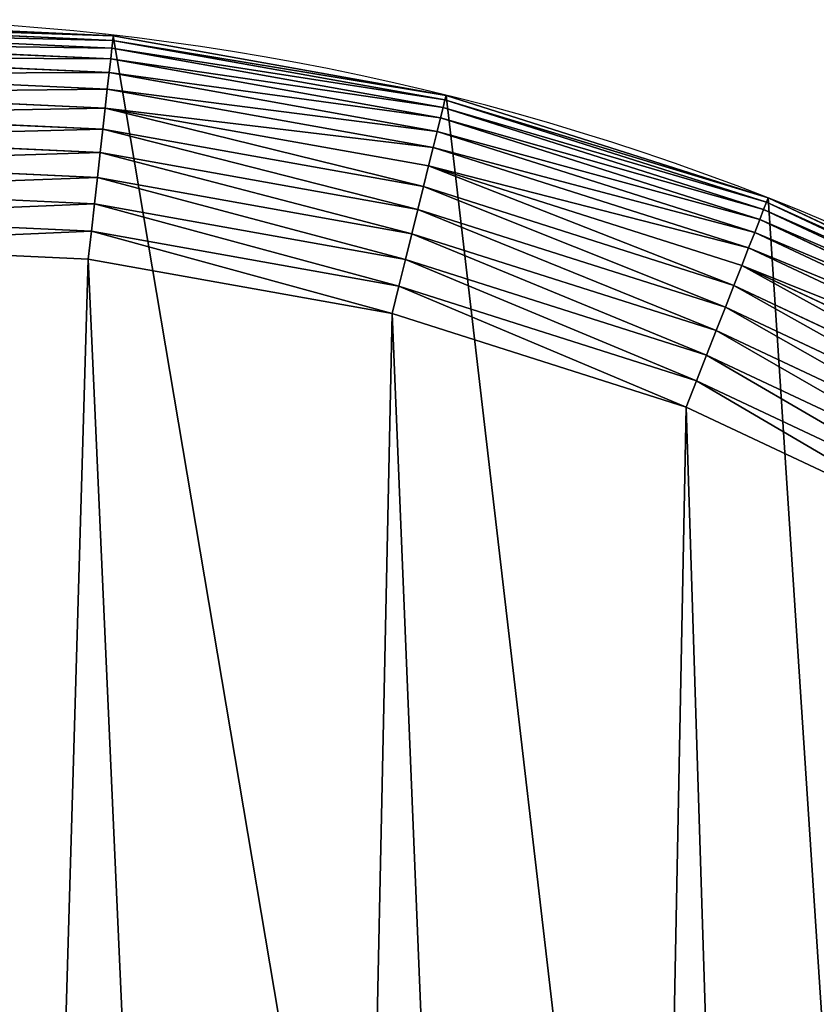
# Model space of a CAD drawing. Extents: x 0 to 1719, y 0 to 6313.
# Drawn here: x 1331 to 1402, y 1992 to 2080 of the extents above; entities that cross this region are included whole.
import ezdxf

# ---------------------------------------------------------------- set-up
doc = ezdxf.new("R2010")
doc.units = 0
doc.header["$LTSCALE"] = 25.4
doc.layers.get('0').update_dxf_attribs({"color": 13, "linetype": 'CONTINUOUS'})

msp = doc.modelspace()

# ---------------------------------------------------------------- linework, layer by layer
at = {"color": 9}
for p, q in [((1309.693, 2079.952, 444.95), (1339.746, 2078.561, 444.95)), ((1309.693, 2079.952, 444.95), (1339.746, 2078.561, 444.95)), ((1309.701, 2079.541, 447.464), (1339.7, 2078.152, 447.464)), ((1309.701, 2079.541, 447.464), (1339.7, 2078.152, 447.464)), ((1309.714, 2078.847, 449.915), (1339.623, 2077.463, 449.915)), ((1309.714, 2078.847, 449.915), (1339.623, 2077.463, 449.915)), ((1309.733, 2077.882, 452.272), (1339.515, 2076.503, 452.272)), ((1309.733, 2077.882, 452.272), (1339.515, 2076.503, 452.272)), ((1339.7, 2078.152, 447.464), (1339.623, 2077.463, 449.915)), ((1339.7, 2078.152, 447.464), (1339.623, 2077.463, 449.915)), ((1339.746, 2078.561, 444.95), (1339.7, 2078.152, 447.464)), ((1339.746, 2078.561, 444.95), (1339.7, 2078.152, 447.464)), ((1339.7, 2078.152, 447.464), (1369.262, 2072.86, 447.464)), ((1339.7, 2078.152, 447.464), (1369.262, 2072.86, 447.464)), ((1339.746, 2078.561, 444.95), (1369.361, 2073.26, 444.95)), ((1339.746, 2078.561, 4.95), (1339.746, 2078.561, 444.95)), ((1339.746, 2078.561, 4.95), (1339.746, 2078.561, 444.95)), ((1339.746, 2078.561, 444.95), (1369.361, 2073.26, 444.95)), ((1339.623, 2077.463, 449.915), (1339.515, 2076.503, 452.272)), ((1339.623, 2077.463, 449.915), (1339.515, 2076.503, 452.272)), ((1339.623, 2077.463, 449.915), (1369.095, 2072.187, 449.915)), ((1339.623, 2077.463, 449.915), (1369.095, 2072.187, 449.915)), ((1309.756, 2076.656, 454.505), (1339.379, 2075.285, 454.505)), ((1309.756, 2076.656, 454.505), (1339.379, 2075.285, 454.505)), ((1339.515, 2076.503, 452.272), (1339.379, 2075.285, 454.505)), ((1339.515, 2076.503, 452.272), (1339.379, 2075.285, 454.505)), ((1339.515, 2076.503, 452.272), (1368.863, 2071.249, 452.272)), ((1339.515, 2076.503, 452.272), (1368.863, 2071.249, 452.272)), ((1339.379, 2075.285, 454.505), (1339.215, 2073.823, 456.585)), ((1339.379, 2075.285, 454.505), (1339.215, 2073.823, 456.585)), ((1339.379, 2075.285, 454.505), (1368.569, 2070.059, 454.505)), ((1339.379, 2075.285, 454.505), (1368.569, 2070.059, 454.505)), ((1309.785, 2075.185, 456.585), (1339.215, 2073.823, 456.585)), ((1309.785, 2075.185, 456.585), (1339.215, 2073.823, 456.585)), ((1309.817, 2073.489, 458.486), (1339.026, 2072.137, 458.486)), ((1309.817, 2073.489, 458.486), (1339.026, 2072.137, 458.486)), ((1339.215, 2073.823, 456.585), (1339.026, 2072.137, 458.486)), ((1339.215, 2073.823, 456.585), (1339.026, 2072.137, 458.486)), ((1339.215, 2073.823, 456.585), (1368.215, 2068.631, 456.585)), ((1339.215, 2073.823, 456.585), (1368.215, 2068.631, 456.585)), ((1369.262, 2072.86, 447.464), (1369.095, 2072.187, 449.915)), ((1369.262, 2072.86, 447.464), (1369.095, 2072.187, 449.915)), ((1369.361, 2073.26, 444.95), (1369.262, 2072.86, 447.464)), ((1369.361, 2073.26, 444.95), (1369.262, 2072.86, 447.464)), ((1369.262, 2072.86, 447.464), (1397.88, 2063.754, 447.464)), ((1369.262, 2072.86, 447.464), (1397.88, 2063.754, 447.464)), ((1369.361, 2073.26, 4.95), (1369.361, 2073.26, 444.95)), ((1369.361, 2073.26, 444.95), (1398.03, 2064.138, 444.95)), ((1369.361, 2073.26, 444.95), (1398.03, 2064.138, 444.95)), ((1369.361, 2073.26, 4.95), (1369.361, 2073.26, 444.95)), ((1339.026, 2072.137, 458.486), (1338.814, 2070.249, 460.182)), ((1339.026, 2072.137, 458.486), (1338.814, 2070.249, 460.182)), ((1339.026, 2072.137, 458.486), (1367.808, 2066.984, 458.486)), ((1339.026, 2072.137, 458.486), (1367.808, 2066.984, 458.486)), ((1369.095, 2072.187, 449.915), (1368.863, 2071.249, 452.272)), ((1369.095, 2072.187, 449.915), (1368.863, 2071.249, 452.272)), ((1369.095, 2072.187, 449.915), (1397.627, 2063.109, 449.915)), ((1369.095, 2072.187, 449.915), (1397.627, 2063.109, 449.915)), ((1309.854, 2071.589, 460.182), (1338.814, 2070.249, 460.182)), ((1309.854, 2071.589, 460.182), (1338.814, 2070.249, 460.182)), ((1368.863, 2071.249, 452.272), (1368.569, 2070.059, 454.505)), ((1368.863, 2071.249, 452.272), (1368.569, 2070.059, 454.505)), ((1368.863, 2071.249, 452.272), (1397.274, 2062.209, 452.272)), ((1368.863, 2071.249, 452.272), (1397.274, 2062.209, 452.272)), ((1338.814, 2070.249, 460.182), (1338.582, 2068.182, 461.653)), ((1338.814, 2070.249, 460.182), (1338.582, 2068.182, 461.653)), ((1338.814, 2070.249, 460.182), (1367.351, 2065.14, 460.182)), ((1338.814, 2070.249, 460.182), (1367.351, 2065.14, 460.182)), ((1368.569, 2070.059, 454.505), (1368.215, 2068.631, 456.585)), ((1368.569, 2070.059, 454.505), (1368.215, 2068.631, 456.585)), ((1368.569, 2070.059, 454.505), (1396.827, 2061.068, 454.505)), ((1368.569, 2070.059, 454.505), (1396.827, 2061.068, 454.505)), ((1309.894, 2069.509, 461.653), (1338.582, 2068.182, 461.653)), ((1309.894, 2069.509, 461.653), (1338.582, 2068.182, 461.653)), ((1368.215, 2068.631, 456.585), (1367.808, 2066.984, 458.486)), ((1368.215, 2068.631, 456.585), (1367.808, 2066.984, 458.486)), ((1368.215, 2068.631, 456.585), (1396.29, 2059.698, 456.585)), ((1368.215, 2068.631, 456.585), (1396.29, 2059.698, 456.585)), ((1338.582, 2068.182, 461.653), (1338.333, 2065.963, 462.879)), ((1338.582, 2068.182, 461.653), (1338.333, 2065.963, 462.879)), ((1338.582, 2068.182, 461.653), (1366.852, 2063.121, 461.653)), ((1338.582, 2068.182, 461.653), (1366.852, 2063.121, 461.653)), ((1309.936, 2067.277, 462.879), (1338.333, 2065.963, 462.879)), ((1309.936, 2067.277, 462.879), (1338.333, 2065.963, 462.879)), ((1367.808, 2066.984, 458.486), (1367.351, 2065.14, 460.182)), ((1367.808, 2066.984, 458.486), (1367.351, 2065.14, 460.182)), ((1367.808, 2066.984, 458.486), (1395.671, 2058.119, 458.486)), ((1367.808, 2066.984, 458.486), (1395.671, 2058.119, 458.486)), ((1338.333, 2065.963, 462.879), (1338.07, 2063.62, 463.845)), ((1338.333, 2065.963, 462.879), (1338.07, 2063.62, 463.845)), ((1338.333, 2065.963, 462.879), (1366.315, 2060.953, 462.879)), ((1338.333, 2065.963, 462.879), (1366.315, 2060.953, 462.879)), ((1309.982, 2064.92, 463.845), (1338.07, 2063.62, 463.845)), ((1309.982, 2064.92, 463.845), (1338.07, 2063.62, 463.845)), ((1367.351, 2065.14, 460.182), (1366.852, 2063.121, 461.653)), ((1367.351, 2065.14, 460.182), (1366.852, 2063.121, 461.653)), ((1367.351, 2065.14, 460.182), (1394.978, 2056.349, 460.182)), ((1367.351, 2065.14, 460.182), (1394.978, 2056.349, 460.182)), ((1398.03, 2064.138, 444.95), (1397.88, 2063.754, 447.464)), ((1398.03, 2064.138, 444.95), (1397.88, 2063.754, 447.464)), ((1398.03, 2064.138, 4.95), (1398.03, 2064.138, 444.95)), ((1398.03, 2064.138, 444.95), (1425.263, 2051.352, 444.95)), ((1398.03, 2064.138, 4.95), (1398.03, 2064.138, 444.95)), ((1398.03, 2064.138, 444.95), (1425.263, 2051.352, 444.95)), ((1338.07, 2063.62, 463.845), (1337.797, 2061.184, 464.538)), ((1338.07, 2063.62, 463.845), (1337.797, 2061.184, 464.538)), ((1338.07, 2063.62, 463.845), (1365.749, 2058.665, 463.845)), ((1338.07, 2063.62, 463.845), (1365.749, 2058.665, 463.845)), ((1366.852, 2063.121, 461.653), (1366.315, 2060.953, 462.879)), ((1366.852, 2063.121, 461.653), (1366.315, 2060.953, 462.879)), ((1366.852, 2063.121, 461.653), (1394.219, 2054.413, 461.653)), ((1366.852, 2063.121, 461.653), (1394.219, 2054.413, 461.653)), ((1397.627, 2063.109, 449.915), (1397.274, 2062.209, 452.272)), ((1397.627, 2063.109, 449.915), (1397.274, 2062.209, 452.272)), ((1397.88, 2063.754, 447.464), (1397.627, 2063.109, 449.915)), ((1397.88, 2063.754, 447.464), (1397.627, 2063.109, 449.915)), ((1397.627, 2063.109, 449.915), (1424.729, 2050.384, 449.915)), ((1397.627, 2063.109, 449.915), (1424.729, 2050.384, 449.915)), ((1397.88, 2063.754, 447.464), (1425.064, 2050.991, 447.464)), ((1397.88, 2063.754, 447.464), (1425.064, 2050.991, 447.464)), ((1337.797, 2061.184, 464.538), (1310.029, 2062.469, 464.538)), ((1337.797, 2061.184, 464.538), (1310.029, 2062.469, 464.538)), ((1397.274, 2062.209, 452.272), (1396.827, 2061.068, 454.505)), ((1397.274, 2062.209, 452.272), (1396.827, 2061.068, 454.505)), ((1397.274, 2062.209, 452.272), (1424.262, 2049.538, 452.272)), ((1397.274, 2062.209, 452.272), (1424.262, 2049.538, 452.272)), ((1337.797, 2061.184, 464.538), (1337.517, 2058.686, 464.95)), ((1337.797, 2061.184, 464.538), (1337.517, 2058.686, 464.95)), ((1365.16, 2056.285, 464.538), (1337.797, 2061.184, 464.538)), ((1365.16, 2056.285, 464.538), (1337.797, 2061.184, 464.538)), ((1366.315, 2060.953, 462.879), (1365.749, 2058.665, 463.845)), ((1366.315, 2060.953, 462.879), (1365.749, 2058.665, 463.845)), ((1366.315, 2060.953, 462.879), (1393.404, 2052.334, 462.879)), ((1366.315, 2060.953, 462.879), (1393.404, 2052.334, 462.879)), ((1396.827, 2061.068, 454.505), (1396.29, 2059.698, 456.585)), ((1396.827, 2061.068, 454.505), (1396.29, 2059.698, 456.585)), ((1396.827, 2061.068, 454.505), (1423.67, 2048.465, 454.505)), ((1396.827, 2061.068, 454.505), (1423.67, 2048.465, 454.505)), ((1310.077, 2059.956, 464.95), (1337.517, 2058.686, 464.95)), ((1310.077, 2059.956, 464.95), (1337.517, 2058.686, 464.95)), ((1396.29, 2059.698, 456.585), (1395.671, 2058.119, 458.486)), ((1396.29, 2059.698, 456.585), (1395.671, 2058.119, 458.486)), ((1396.29, 2059.698, 456.585), (1422.959, 2047.177, 456.585)), ((1396.29, 2059.698, 456.585), (1422.959, 2047.177, 456.585)), ((1337.517, 2058.686, 464.95), (1364.556, 2053.845, 464.95)), ((1337.517, 2058.686, 464.95), (1364.556, 2053.845, 464.95)), ((1365.749, 2058.665, 463.845), (1365.16, 2056.285, 464.538)), ((1365.749, 2058.665, 463.845), (1365.16, 2056.285, 464.538)), ((1365.749, 2058.665, 463.845), (1392.544, 2050.139, 463.845)), ((1365.749, 2058.665, 463.845), (1392.544, 2050.139, 463.845)), ((1395.671, 2058.119, 458.486), (1394.978, 2056.349, 460.182)), ((1395.671, 2058.119, 458.486), (1394.978, 2056.349, 460.182)), ((1395.671, 2058.119, 458.486), (1422.139, 2045.692, 458.486)), ((1395.671, 2058.119, 458.486), (1422.139, 2045.692, 458.486)), ((1365.16, 2056.285, 464.538), (1364.556, 2053.845, 464.95)), ((1365.16, 2056.285, 464.538), (1364.556, 2053.845, 464.95)), ((1391.65, 2047.857, 464.538), (1365.16, 2056.285, 464.538)), ((1391.65, 2047.857, 464.538), (1365.16, 2056.285, 464.538)), ((1394.978, 2056.349, 460.182), (1394.219, 2054.413, 461.653)), ((1394.978, 2056.349, 460.182), (1394.219, 2054.413, 461.653)), ((1394.978, 2056.349, 460.182), (1421.221, 2044.028, 460.182)), ((1394.978, 2056.349, 460.182), (1421.221, 2044.028, 460.182)), ((1394.219, 2054.413, 461.653), (1393.404, 2052.334, 462.879)), ((1394.219, 2054.413, 461.653), (1393.404, 2052.334, 462.879)), ((1394.219, 2054.413, 461.653), (1420.216, 2042.208, 461.653)), ((1394.219, 2054.413, 461.653), (1420.216, 2042.208, 461.653)), ((1364.556, 2053.845, 464.95), (1390.733, 2045.516, 464.95)), ((1364.556, 2053.845, 464.95), (1390.733, 2045.516, 464.95)), ((1393.404, 2052.334, 462.879), (1392.544, 2050.139, 463.845)), ((1393.404, 2052.334, 462.879), (1392.544, 2050.139, 463.845)), ((1393.404, 2052.334, 462.879), (1419.137, 2040.253, 462.879)), ((1393.404, 2052.334, 462.879), (1419.137, 2040.253, 462.879)), ((1392.544, 2050.139, 463.845), (1391.65, 2047.857, 464.538)), ((1392.544, 2050.139, 463.845), (1391.65, 2047.857, 464.538)), ((1392.544, 2050.139, 463.845), (1417.997, 2038.189, 463.845)), ((1392.544, 2050.139, 463.845), (1417.997, 2038.189, 463.845)), ((1391.65, 2047.857, 464.538), (1390.733, 2045.516, 464.95)), ((1391.65, 2047.857, 464.538), (1390.733, 2045.516, 464.95)), ((1416.813, 2036.043, 464.538), (1391.65, 2047.857, 464.538)), ((1416.813, 2036.043, 464.538), (1391.65, 2047.857, 464.538)), ((1390.733, 2045.516, 464.95), (1415.598, 2033.842, 464.95)), ((1390.733, 2045.516, 464.95), (1415.598, 2033.842, 464.95))]:
    msp.add_line(p, q, dxfattribs=at)
at = {"color": 95}
msp.add_arc((1314.108, 1849.995, 4.95), 230, 338.6, 158.6, dxfattribs=at)
msp.add_arc((1314.108, 1849.995, 4.95), 230, 338.6, 158.6, dxfattribs=at)
msp.add_arc((1314.108, 1849.995, 4.95), 230, 338.6, 158.6, dxfattribs=at)
msp.add_arc((1314.108, 1849.995, 4.95), 230, 338.6, 158.6, dxfattribs=at)
msp.add_arc((1314.108, 1849.995, 4.95), 230, 338.6, 158.6, dxfattribs=at)
msp.add_arc((1314.108, 1849.995, 4.95), 230, 338.6, 158.6, dxfattribs=at)
msp.add_arc((1314.108, 1849.995, 4.95), 230, 338.6, 158.6, dxfattribs=at)
msp.add_arc((1314.108, 1849.995, 4.95), 230, 338.6, 158.6, dxfattribs=at)
msp.add_arc((1314.108, 1849.995, 4.95), 230, 338.6, 158.6, dxfattribs=at)
msp.add_arc((1314.108, 1849.995, 4.95), 230, 338.6, 158.6, dxfattribs=at)
msp.add_arc((1314.108, 1849.995, 4.95), 230, 338.6, 158.6, dxfattribs=at)
msp.add_arc((1314.108, 1849.995, 4.95), 230, 338.6, 158.6, dxfattribs=at)
msp.add_arc((1314.108, 1849.995, 4.95), 230, 338.6, 158.6, dxfattribs=at)
msp.add_arc((1314.108, 1849.995, 4.95), 230, 338.6, 158.6, dxfattribs=at)
msp.add_arc((1314.108, 1849.995, 4.95), 230, 338.6, 158.6, dxfattribs=at)
msp.add_arc((1314.108, 1849.995, 4.95), 230, 338.6, 158.6, dxfattribs=at)
msp.add_arc((1314.108, 1849.995, 4.95), 230, 338.6, 158.6, dxfattribs=at)
msp.add_arc((1314.108, 1849.995, 4.95), 230, 338.6, 158.6, dxfattribs=at)
msp.add_arc((1314.108, 1849.995, 4.95), 230, 338.6, 158.6, dxfattribs=at)
msp.add_arc((1314.108, 1849.995, 4.95), 230, 338.6, 158.6, dxfattribs=at)
msp.add_arc((1314.108, 1849.995, 4.95), 230, 338.6, 158.6, dxfattribs=at)
msp.add_arc((1314.108, 1849.995, 4.95), 230, 338.6, 158.6, dxfattribs=at)
msp.add_arc((1314.108, 1849.995, 4.95), 230, 338.6, 158.6, dxfattribs=at)
msp.add_arc((1314.108, 1849.995, 4.95), 230, 338.6, 158.6, dxfattribs=at)
at = {"color": 9}
msp.add_arc((1314.108, 1849.995, 4.95), 230, 338.6, 158.6, dxfattribs=at)

# ---------------------------------------------------------------- meshes
mesh = msp.add_polyface(dxfattribs=at)
corners = [(450.656, 255.595, 4.95), (451.809, 195.564, 4.95), (449.265, 225.542, 4.95), (455.958, 285.21, 4.95), (458.244, 166.175, 4.95), (465.08, 313.879, 4.95), (468.459, 137.877, 4.95), (486.973, 369.743, 4.95), (482.281, 111.155, 4.95), (499.473, 86.465, 4.95), (534.407, 490.78, 4.95), (519.74, 64.231, 4.95), (542.737, 44.832, 4.95), (691.304, 891.134, 4.95), (556.468, 36.034, 4.95), (568.068, 28.601, 4.95), (595.301, 15.815, 4.95), (623.97, 6.693, 4.95), (637.321, 4.303, 4.95), (653.585, 1.391, 4.95), (683.638, 0, 4.95), (713.616, 2.544, 4.95), (848.201, 1291.488, 4.95), (743.005, 8.978, 4.95), (771.303, 19.194, 4.95), (798.026, 33.016, 4.95), (822.715, 50.208, 4.95), (844.95, 70.475, 4.95), (864.348, 93.471, 4.95), (1005.098, 1691.842, 4.95), (880.58, 118.803, 4.95), (893.366, 146.036, 4.95), (962.692, 322.937, 4.95), (1119.589, 723.291, 4.95), (1099.966, 1933.916, 4.95), (1112.752, 1961.15, 4.95), (1128.983, 1986.481, 4.95), (1276.486, 1123.645, 4.95), (1148.382, 2009.477, 4.95), (1170.616, 2029.744, 4.95), (1195.306, 2046.936, 4.95), (1222.028, 2060.758, 4.95), (1250.326, 2070.974, 4.95), (1279.715, 2077.409, 4.95), (1433.383, 1523.999, 4.95), (1309.693, 2079.952, 4.95), (1339.746, 2078.561, 4.95), (1369.361, 2073.26, 4.95), (1398.03, 2064.138, 4.95), (1425.263, 2051.352, 4.95), (1450.595, 2035.12, 4.95), (1528.251, 1766.073, 4.95), (1473.591, 2015.721, 4.95), (1493.858, 1993.487, 4.95), (1511.05, 1968.797, 4.95), (1524.872, 1942.075, 4.95), (1535.088, 1913.777, 4.95), (1537.373, 1794.742, 4.95), (1541.522, 1884.388, 4.95), (1542.675, 1824.357, 4.95), (1544.066, 1854.41, 4.95)]
mesh.append_faces([[corners[k] for k in face] for face in [(0, 1, 2), (59, 58, 60)]], dxfattribs={"vtx0": -1, "color": 9})
mesh.append_faces([[corners[k] for k in face] for face in [(1, 3, 4), (4, 5, 6), (6, 7, 8), (8, 7, 9), (9, 10, 11), (11, 10, 12), (12, 13, 14), (14, 13, 15), (15, 13, 16), (16, 13, 17), (17, 13, 18), (18, 13, 19), (19, 13, 20), (20, 13, 21), (21, 22, 23), (23, 22, 24), (24, 22, 25), (25, 22, 26), (26, 22, 27), (27, 22, 28), (28, 29, 30), (30, 29, 31), (31, 29, 32), (32, 29, 33), (33, 36, 37), (37, 43, 44), (44, 50, 51), (51, 56, 57), (57, 58, 59)]], dxfattribs={"vtx0": -1, "vtx1": -1, "color": 9})
mesh.append_faces([[corners[k] for k in face] for face in [(1, 0, 3), (4, 3, 5), (6, 5, 7), (9, 7, 10), (12, 10, 13), (21, 13, 22), (28, 22, 29), (33, 29, 34), (33, 34, 35), (33, 35, 36), (37, 36, 38), (37, 38, 39), (37, 39, 40), (37, 40, 41), (37, 41, 42), (37, 42, 43), (44, 43, 45), (44, 45, 46), (44, 46, 47), (44, 47, 48), (44, 48, 49), (44, 49, 50), (51, 50, 52), (51, 52, 53), (51, 53, 54), (51, 54, 55), (51, 55, 56), (57, 56, 58)]], dxfattribs={"vtx0": -1, "vtx2": -1, "color": 9})
at = {"color": 17}
mesh = msp.add_polyface(dxfattribs=at)
corners = [(1309.701, 2079.541, 447.464), (1339.746, 2078.561, 444.95), (1309.693, 2079.952, 444.95), (1339.7, 2078.152, 447.464)]
mesh.append_faces([[corners[k] for k in face] for face in [(0, 1, 2), (1, 0, 3)]], dxfattribs={"vtx0": -1, "color": 17})
at = {"color": 95}
mesh = msp.add_polyface(dxfattribs=at)
corners = [(1309.693, 2079.952, 444.95), (1339.746, 2078.561, 4.95), (1309.693, 2079.952, 4.95), (1339.746, 2078.561, 444.95)]
mesh.append_faces([[corners[k] for k in face] for face in [(0, 1, 2), (1, 0, 3)]], dxfattribs={"vtx0": -1, "color": 95})
at = {"color": 17}
mesh = msp.add_polyface(dxfattribs=at)
corners = [(1309.714, 2078.847, 449.915), (1339.7, 2078.152, 447.464), (1309.701, 2079.541, 447.464), (1339.623, 2077.463, 449.915)]
mesh.append_faces([[corners[k] for k in face] for face in [(0, 1, 2), (1, 0, 3)]], dxfattribs={"vtx0": -1, "color": 17})
mesh = msp.add_polyface(dxfattribs=at)
corners = [(1309.733, 2077.882, 452.272), (1339.623, 2077.463, 449.915), (1309.714, 2078.847, 449.915), (1339.515, 2076.503, 452.272)]
mesh.append_faces([[corners[k] for k in face] for face in [(0, 1, 2), (1, 0, 3)]], dxfattribs={"vtx0": -1, "color": 17})
mesh = msp.add_polyface(dxfattribs=at)
corners = [(1309.756, 2076.656, 454.505), (1339.515, 2076.503, 452.272), (1309.733, 2077.882, 452.272), (1339.379, 2075.285, 454.505)]
mesh.append_faces([[corners[k] for k in face] for face in [(0, 1, 2), (1, 0, 3)]], dxfattribs={"vtx0": -1, "color": 17})
mesh = msp.add_polyface(dxfattribs=at)
corners = [(1339.623, 2077.463, 449.915), (1369.262, 2072.86, 447.464), (1339.7, 2078.152, 447.464), (1369.095, 2072.187, 449.915)]
mesh.append_faces([[corners[k] for k in face] for face in [(0, 1, 2), (1, 0, 3)]], dxfattribs={"vtx0": -1, "color": 17})
mesh = msp.add_polyface(dxfattribs=at)
corners = [(1339.7, 2078.152, 447.464), (1369.361, 2073.26, 444.95), (1339.746, 2078.561, 444.95), (1369.262, 2072.86, 447.464)]
mesh.append_faces([[corners[k] for k in face] for face in [(0, 1, 2), (1, 0, 3)]], dxfattribs={"vtx0": -1, "color": 17})
at = {"color": 95}
mesh = msp.add_polyface(dxfattribs=at)
corners = [(1339.746, 2078.561, 444.95), (1369.361, 2073.26, 4.95), (1339.746, 2078.561, 4.95), (1369.361, 2073.26, 444.95)]
mesh.append_faces([[corners[k] for k in face] for face in [(0, 1, 2), (1, 0, 3)]], dxfattribs={"vtx0": -1, "color": 95})
at = {"color": 17}
mesh = msp.add_polyface(dxfattribs=at)
corners = [(1339.515, 2076.503, 452.272), (1369.095, 2072.187, 449.915), (1339.623, 2077.463, 449.915), (1368.863, 2071.249, 452.272)]
mesh.append_faces([[corners[k] for k in face] for face in [(0, 1, 2), (1, 0, 3)]], dxfattribs={"vtx0": -1, "color": 17})
mesh = msp.add_polyface(dxfattribs=at)
corners = [(1309.785, 2075.185, 456.585), (1339.379, 2075.285, 454.505), (1309.756, 2076.656, 454.505), (1339.215, 2073.823, 456.585)]
mesh.append_faces([[corners[k] for k in face] for face in [(0, 1, 2), (1, 0, 3)]], dxfattribs={"vtx0": -1, "color": 17})
mesh = msp.add_polyface(dxfattribs=at)
corners = [(1339.379, 2075.285, 454.505), (1368.863, 2071.249, 452.272), (1339.515, 2076.503, 452.272), (1368.569, 2070.059, 454.505)]
mesh.append_faces([[corners[k] for k in face] for face in [(0, 1, 2), (1, 0, 3)]], dxfattribs={"vtx0": -1, "color": 17})
mesh = msp.add_polyface(dxfattribs=at)
corners = [(1339.215, 2073.823, 456.585), (1368.569, 2070.059, 454.505), (1339.379, 2075.285, 454.505), (1368.215, 2068.631, 456.585)]
mesh.append_faces([[corners[k] for k in face] for face in [(0, 1, 2), (1, 0, 3)]], dxfattribs={"vtx0": -1, "color": 17})
mesh = msp.add_polyface(dxfattribs=at)
corners = [(1309.817, 2073.489, 458.486), (1339.215, 2073.823, 456.585), (1309.785, 2075.185, 456.585), (1339.026, 2072.137, 458.486)]
mesh.append_faces([[corners[k] for k in face] for face in [(0, 1, 2), (1, 0, 3)]], dxfattribs={"vtx0": -1, "color": 17})
mesh = msp.add_polyface(dxfattribs=at)
corners = [(1309.854, 2071.589, 460.182), (1339.026, 2072.137, 458.486), (1309.817, 2073.489, 458.486), (1338.814, 2070.249, 460.182)]
mesh.append_faces([[corners[k] for k in face] for face in [(0, 1, 2), (1, 0, 3)]], dxfattribs={"vtx0": -1, "color": 17})
mesh = msp.add_polyface(dxfattribs=at)
corners = [(1339.026, 2072.137, 458.486), (1368.215, 2068.631, 456.585), (1339.215, 2073.823, 456.585), (1367.808, 2066.984, 458.486)]
mesh.append_faces([[corners[k] for k in face] for face in [(0, 1, 2), (1, 0, 3)]], dxfattribs={"vtx0": -1, "color": 17})
mesh = msp.add_polyface(dxfattribs=at)
corners = [(1369.095, 2072.187, 449.915), (1397.88, 2063.754, 447.464), (1369.262, 2072.86, 447.464), (1397.627, 2063.109, 449.915)]
mesh.append_faces([[corners[k] for k in face] for face in [(0, 1, 2), (1, 0, 3)]], dxfattribs={"vtx0": -1, "color": 17})
mesh = msp.add_polyface(dxfattribs=at)
corners = [(1369.262, 2072.86, 447.464), (1398.03, 2064.138, 444.95), (1369.361, 2073.26, 444.95), (1397.88, 2063.754, 447.464)]
mesh.append_faces([[corners[k] for k in face] for face in [(0, 1, 2), (1, 0, 3)]], dxfattribs={"vtx0": -1, "color": 17})
at = {"color": 95}
mesh = msp.add_polyface(dxfattribs=at)
corners = [(1369.361, 2073.26, 444.95), (1398.03, 2064.138, 4.95), (1369.361, 2073.26, 4.95), (1398.03, 2064.138, 444.95)]
mesh.append_faces([[corners[k] for k in face] for face in [(0, 1, 2), (1, 0, 3)]], dxfattribs={"vtx0": -1, "color": 95})
at = {"color": 17}
mesh = msp.add_polyface(dxfattribs=at)
corners = [(1367.351, 2065.14, 460.182), (1339.026, 2072.137, 458.486), (1338.814, 2070.249, 460.182), (1367.808, 2066.984, 458.486)]
mesh.append_faces([[corners[k] for k in face] for face in [(0, 1, 2), (1, 0, 3)]], dxfattribs={"vtx0": -1, "color": 17})
mesh = msp.add_polyface(dxfattribs=at)
corners = [(1368.863, 2071.249, 452.272), (1397.627, 2063.109, 449.915), (1369.095, 2072.187, 449.915), (1397.274, 2062.209, 452.272)]
mesh.append_faces([[corners[k] for k in face] for face in [(0, 1, 2), (1, 0, 3)]], dxfattribs={"vtx0": -1, "color": 17})
mesh = msp.add_polyface(dxfattribs=at)
corners = [(1309.894, 2069.509, 461.653), (1338.814, 2070.249, 460.182), (1309.854, 2071.589, 460.182), (1338.582, 2068.182, 461.653)]
mesh.append_faces([[corners[k] for k in face] for face in [(0, 1, 2), (1, 0, 3)]], dxfattribs={"vtx0": -1, "color": 17})
mesh = msp.add_polyface(dxfattribs=at)
corners = [(1368.569, 2070.059, 454.505), (1397.274, 2062.209, 452.272), (1368.863, 2071.249, 452.272), (1396.827, 2061.068, 454.505)]
mesh.append_faces([[corners[k] for k in face] for face in [(0, 1, 2), (1, 0, 3)]], dxfattribs={"vtx0": -1, "color": 17})
mesh = msp.add_polyface(dxfattribs=at)
corners = [(1366.852, 2063.121, 461.653), (1338.814, 2070.249, 460.182), (1338.582, 2068.182, 461.653), (1367.351, 2065.14, 460.182)]
mesh.append_faces([[corners[k] for k in face] for face in [(0, 1, 2), (1, 0, 3)]], dxfattribs={"vtx0": -1, "color": 17})
mesh = msp.add_polyface(dxfattribs=at)
corners = [(1368.215, 2068.631, 456.585), (1396.827, 2061.068, 454.505), (1368.569, 2070.059, 454.505), (1396.29, 2059.698, 456.585)]
mesh.append_faces([[corners[k] for k in face] for face in [(0, 1, 2), (1, 0, 3)]], dxfattribs={"vtx0": -1, "color": 17})
mesh = msp.add_polyface(dxfattribs=at)
corners = [(1309.936, 2067.277, 462.879), (1338.582, 2068.182, 461.653), (1309.894, 2069.509, 461.653), (1338.333, 2065.963, 462.879)]
mesh.append_faces([[corners[k] for k in face] for face in [(0, 1, 2), (1, 0, 3)]], dxfattribs={"vtx0": -1, "color": 17})
mesh = msp.add_polyface(dxfattribs=at)
corners = [(1367.808, 2066.984, 458.486), (1396.29, 2059.698, 456.585), (1368.215, 2068.631, 456.585), (1395.671, 2058.119, 458.486)]
mesh.append_faces([[corners[k] for k in face] for face in [(0, 1, 2), (1, 0, 3)]], dxfattribs={"vtx0": -1, "color": 17})
mesh = msp.add_polyface(dxfattribs=at)
corners = [(1366.315, 2060.953, 462.879), (1338.582, 2068.182, 461.653), (1338.333, 2065.963, 462.879), (1366.852, 2063.121, 461.653)]
mesh.append_faces([[corners[k] for k in face] for face in [(0, 1, 2), (1, 0, 3)]], dxfattribs={"vtx0": -1, "color": 17})
mesh = msp.add_polyface(dxfattribs=at)
corners = [(1309.982, 2064.92, 463.845), (1338.333, 2065.963, 462.879), (1309.936, 2067.277, 462.879), (1338.07, 2063.62, 463.845)]
mesh.append_faces([[corners[k] for k in face] for face in [(0, 1, 2), (1, 0, 3)]], dxfattribs={"vtx0": -1, "color": 17})
mesh = msp.add_polyface(dxfattribs=at)
corners = [(1394.978, 2056.349, 460.182), (1367.808, 2066.984, 458.486), (1367.351, 2065.14, 460.182), (1395.671, 2058.119, 458.486)]
mesh.append_faces([[corners[k] for k in face] for face in [(0, 1, 2), (1, 0, 3)]], dxfattribs={"vtx0": -1, "color": 17})
mesh = msp.add_polyface(dxfattribs=at)
corners = [(1365.749, 2058.665, 463.845), (1338.333, 2065.963, 462.879), (1338.07, 2063.62, 463.845), (1366.315, 2060.953, 462.879)]
mesh.append_faces([[corners[k] for k in face] for face in [(0, 1, 2), (1, 0, 3)]], dxfattribs={"vtx0": -1, "color": 17})
mesh = msp.add_polyface(dxfattribs=at)
corners = [(1310.029, 2062.469, 464.538), (1338.07, 2063.62, 463.845), (1309.982, 2064.92, 463.845), (1337.797, 2061.184, 464.538)]
mesh.append_faces([[corners[k] for k in face] for face in [(0, 1, 2), (1, 0, 3)]], dxfattribs={"vtx0": -1, "color": 17})
mesh = msp.add_polyface(dxfattribs=at)
corners = [(1394.219, 2054.413, 461.653), (1367.351, 2065.14, 460.182), (1366.852, 2063.121, 461.653), (1394.978, 2056.349, 460.182)]
mesh.append_faces([[corners[k] for k in face] for face in [(0, 1, 2), (1, 0, 3)]], dxfattribs={"vtx0": -1, "color": 17})
mesh = msp.add_polyface(dxfattribs=at)
corners = [(1397.88, 2063.754, 447.464), (1425.263, 2051.352, 444.95), (1398.03, 2064.138, 444.95), (1425.064, 2050.991, 447.464)]
mesh.append_faces([[corners[k] for k in face] for face in [(0, 1, 2), (1, 0, 3)]], dxfattribs={"vtx0": -1, "color": 17})
at = {"color": 95}
mesh = msp.add_polyface(dxfattribs=at)
corners = [(1398.03, 2064.138, 444.95), (1425.263, 2051.352, 4.95), (1398.03, 2064.138, 4.95), (1425.263, 2051.352, 444.95)]
mesh.append_faces([[corners[k] for k in face] for face in [(0, 1, 2), (1, 0, 3)]], dxfattribs={"vtx0": -1, "color": 95})
at = {"color": 17}
mesh = msp.add_polyface(dxfattribs=at)
corners = [(1365.16, 2056.285, 464.538), (1338.07, 2063.62, 463.845), (1337.797, 2061.184, 464.538), (1365.749, 2058.665, 463.845)]
mesh.append_faces([[corners[k] for k in face] for face in [(0, 1, 2), (1, 0, 3)]], dxfattribs={"vtx0": -1, "color": 17})
mesh = msp.add_polyface(dxfattribs=at)
corners = [(1393.404, 2052.334, 462.879), (1366.852, 2063.121, 461.653), (1366.315, 2060.953, 462.879), (1394.219, 2054.413, 461.653)]
mesh.append_faces([[corners[k] for k in face] for face in [(0, 1, 2), (1, 0, 3)]], dxfattribs={"vtx0": -1, "color": 17})
mesh = msp.add_polyface(dxfattribs=at)
corners = [(1397.274, 2062.209, 452.272), (1424.729, 2050.384, 449.915), (1397.627, 2063.109, 449.915), (1424.262, 2049.538, 452.272)]
mesh.append_faces([[corners[k] for k in face] for face in [(0, 1, 2), (1, 0, 3)]], dxfattribs={"vtx0": -1, "color": 17})
mesh = msp.add_polyface(dxfattribs=at)
corners = [(1397.627, 2063.109, 449.915), (1425.064, 2050.991, 447.464), (1397.88, 2063.754, 447.464), (1424.729, 2050.384, 449.915)]
mesh.append_faces([[corners[k] for k in face] for face in [(0, 1, 2), (1, 0, 3)]], dxfattribs={"vtx0": -1, "color": 17})
mesh = msp.add_polyface(dxfattribs=at)
corners = [(1310.077, 2059.956, 464.95), (1337.797, 2061.184, 464.538), (1310.029, 2062.469, 464.538), (1337.517, 2058.686, 464.95)]
mesh.append_faces([[corners[k] for k in face] for face in [(0, 1, 2), (1, 0, 3)]], dxfattribs={"vtx0": -1, "color": 17})
mesh = msp.add_polyface(dxfattribs=at)
corners = [(1396.827, 2061.068, 454.505), (1424.262, 2049.538, 452.272), (1397.274, 2062.209, 452.272), (1423.67, 2048.465, 454.505)]
mesh.append_faces([[corners[k] for k in face] for face in [(0, 1, 2), (1, 0, 3)]], dxfattribs={"vtx0": -1, "color": 17})
mesh = msp.add_polyface(dxfattribs=at)
corners = [(1364.556, 2053.845, 464.95), (1337.797, 2061.184, 464.538), (1337.517, 2058.686, 464.95), (1365.16, 2056.285, 464.538)]
mesh.append_faces([[corners[k] for k in face] for face in [(0, 1, 2), (1, 0, 3)]], dxfattribs={"vtx0": -1, "color": 17})
mesh = msp.add_polyface(dxfattribs=at)
corners = [(1392.544, 2050.139, 463.845), (1366.315, 2060.953, 462.879), (1365.749, 2058.665, 463.845), (1393.404, 2052.334, 462.879)]
mesh.append_faces([[corners[k] for k in face] for face in [(0, 1, 2), (1, 0, 3)]], dxfattribs={"vtx0": -1, "color": 17})
mesh = msp.add_polyface(dxfattribs=at)
corners = [(1396.29, 2059.698, 456.585), (1423.67, 2048.465, 454.505), (1396.827, 2061.068, 454.505), (1422.959, 2047.177, 456.585)]
mesh.append_faces([[corners[k] for k in face] for face in [(0, 1, 2), (1, 0, 3)]], dxfattribs={"vtx0": -1, "color": 17})
at = {"color": 95}
mesh = msp.add_polyface(dxfattribs=at)
corners = [(1069.44, 1719.81, 464.95), (1118.587, 1926.619, 464.95), (1032.841, 1707.821, 464.95), (1107.252, 1727.124, 464.95), (1145.682, 1729.65, 464.95), (1130.261, 1951.484, 464.95), (1145.081, 1974.613, 464.95), (1162.793, 1995.609, 464.95), (1184.126, 1727.347, 464.95), (1183.094, 2014.114, 464.95), (1205.636, 2029.811, 464.95), (1221.979, 1720.251, 464.95), (1230.035, 2042.431, 464.95), (1258.647, 1708.474, 464.95), (1255.872, 2051.758, 464.95), (1282.706, 2057.634, 464.95), (1293.553, 1692.201, 464.95), (1310.077, 2059.956, 464.95), (1326.149, 1671.689, 464.95), (1337.517, 2058.686, 464.95), (1355.921, 1647.258, 464.95), (1364.556, 2053.845, 464.95), (1382.402, 1619.294, 464.95), (1390.733, 2045.516, 464.95), (1405.176, 1588.236, 464.95), (1415.598, 2033.842, 464.95), (1423.884, 1554.572, 464.95), (1438.726, 2019.022, 464.95), (1509.63, 1773.371, 464.95), (1459.723, 2001.31, 464.95), (1478.228, 1981.009, 464.95), (1493.925, 1958.467, 464.95), (1506.545, 1934.068, 464.95), (1515.872, 1908.231, 464.95), (1517.959, 1799.547, 464.95), (1521.747, 1881.397, 464.95), (1522.8, 1826.586, 464.95), (1524.07, 1854.026, 464.95)]
mesh.append_faces([[corners[k] for k in face] for face in [(0, 1, 2), (35, 36, 37)]], dxfattribs={"vtx0": -1, "color": 95})
mesh.append_faces([[corners[k] for k in face] for face in [(1, 4, 5), (5, 4, 6), (6, 4, 7), (7, 8, 9), (9, 8, 10), (10, 11, 12), (12, 13, 14), (14, 13, 15), (15, 16, 17), (17, 18, 19), (19, 20, 21), (21, 22, 23), (23, 24, 25), (25, 26, 27), (27, 28, 29), (29, 28, 30), (30, 28, 31), (31, 28, 32), (32, 28, 33), (33, 34, 35)]], dxfattribs={"vtx0": -1, "vtx1": -1, "color": 95})
mesh.append_faces([[corners[k] for k in face] for face in [(1, 0, 3), (1, 3, 4), (7, 4, 8), (10, 8, 11), (12, 11, 13), (15, 13, 16), (17, 16, 18), (19, 18, 20), (21, 20, 22), (23, 22, 24), (25, 24, 26), (27, 26, 28), (33, 28, 34), (35, 34, 36)]], dxfattribs={"vtx0": -1, "vtx2": -1, "color": 95})
at = {"color": 17}
mesh = msp.add_polyface(dxfattribs=at)
corners = [(1395.671, 2058.119, 458.486), (1422.959, 2047.177, 456.585), (1396.29, 2059.698, 456.585), (1422.139, 2045.692, 458.486)]
mesh.append_faces([[corners[k] for k in face] for face in [(0, 1, 2), (1, 0, 3)]], dxfattribs={"vtx0": -1, "color": 17})
mesh = msp.add_polyface(dxfattribs=at)
corners = [(1391.65, 2047.857, 464.538), (1365.749, 2058.665, 463.845), (1365.16, 2056.285, 464.538), (1392.544, 2050.139, 463.845)]
mesh.append_faces([[corners[k] for k in face] for face in [(0, 1, 2), (1, 0, 3)]], dxfattribs={"vtx0": -1, "color": 17})
mesh = msp.add_polyface(dxfattribs=at)
corners = [(1421.221, 2044.028, 460.182), (1395.671, 2058.119, 458.486), (1394.978, 2056.349, 460.182), (1422.139, 2045.692, 458.486)]
mesh.append_faces([[corners[k] for k in face] for face in [(0, 1, 2), (1, 0, 3)]], dxfattribs={"vtx0": -1, "color": 17})
mesh = msp.add_polyface(dxfattribs=at)
corners = [(1390.733, 2045.516, 464.95), (1365.16, 2056.285, 464.538), (1364.556, 2053.845, 464.95), (1391.65, 2047.857, 464.538)]
mesh.append_faces([[corners[k] for k in face] for face in [(0, 1, 2), (1, 0, 3)]], dxfattribs={"vtx0": -1, "color": 17})
mesh = msp.add_polyface(dxfattribs=at)
corners = [(1420.216, 2042.208, 461.653), (1394.978, 2056.349, 460.182), (1394.219, 2054.413, 461.653), (1421.221, 2044.028, 460.182)]
mesh.append_faces([[corners[k] for k in face] for face in [(0, 1, 2), (1, 0, 3)]], dxfattribs={"vtx0": -1, "color": 17})
mesh = msp.add_polyface(dxfattribs=at)
corners = [(1419.137, 2040.253, 462.879), (1394.219, 2054.413, 461.653), (1393.404, 2052.334, 462.879), (1420.216, 2042.208, 461.653)]
mesh.append_faces([[corners[k] for k in face] for face in [(0, 1, 2), (1, 0, 3)]], dxfattribs={"vtx0": -1, "color": 17})
mesh = msp.add_polyface(dxfattribs=at)
corners = [(1417.997, 2038.189, 463.845), (1393.404, 2052.334, 462.879), (1392.544, 2050.139, 463.845), (1419.137, 2040.253, 462.879)]
mesh.append_faces([[corners[k] for k in face] for face in [(0, 1, 2), (1, 0, 3)]], dxfattribs={"vtx0": -1, "color": 17})
mesh = msp.add_polyface(dxfattribs=at)
corners = [(1416.813, 2036.043, 464.538), (1392.544, 2050.139, 463.845), (1391.65, 2047.857, 464.538), (1417.997, 2038.189, 463.845)]
mesh.append_faces([[corners[k] for k in face] for face in [(0, 1, 2), (1, 0, 3)]], dxfattribs={"vtx0": -1, "color": 17})
mesh = msp.add_polyface(dxfattribs=at)
corners = [(1415.598, 2033.842, 464.95), (1391.65, 2047.857, 464.538), (1390.733, 2045.516, 464.95), (1416.813, 2036.043, 464.538)]
mesh.append_faces([[corners[k] for k in face] for face in [(0, 1, 2), (1, 0, 3)]], dxfattribs={"vtx0": -1, "color": 17})

doc.saveas('drawing.dxf')
